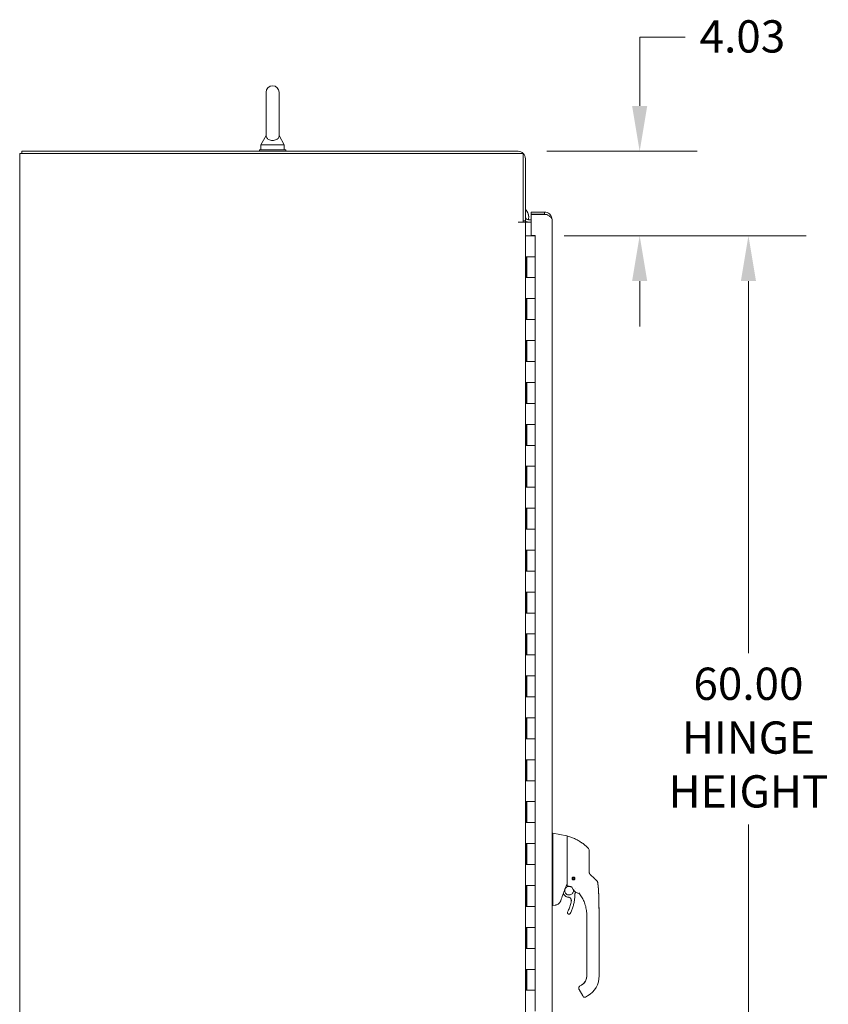
# Model space of a CAD drawing. Units: inches. Extents: x 18 to 362, y 7 to 225.
# Drawn here: x 20 to 58, y 131 to 178 of the extents above; entities that cross this region are included whole.
import ezdxf

# ---------------------------------------------------------------- set-up
doc = ezdxf.new("R2010")
doc.units = ezdxf.units.IN
doc.header["$LTSCALE"] = 22
doc.header["$MEASUREMENT"] = 0
doc.layers.add('Dimension (ANSI)', color=7, linetype='Continuous', lineweight=5)
doc.layers.add('Visible (ANSI)', color=7, linetype='Continuous', lineweight=5)
doc.styles.add('ROMANS', font='tahoma.ttf')
doc.dimstyles.new('Default (ANSI)', dxfattribs={"dimscale": 22, "dimtxt": 0.07, "dimasz": 0.098425, "dimexe": 0.125, "dimexo": 0.0625, "dimgap": 0.031496, "dimtad": 0, "dimtih": 1, "dimtoh": 1, "dimrnd": 1e-08, "dimzin": 0, "dimdsep": 46, "dimtxsty": 'ROMANS', "dimcen": 0.09, "dimdle": 0.393701, "dimclrd": 256, "dimclre": 256, "dimclrt": 256, "dimadec": 0, "dimazin": 0, "dimtfac": 1.428571, "dimtofl": 0, "dimtmove": 0, "dimatfit": 3, "dimfxl": 1, "dimtolj": 1, "dimtzin": 0, "dimlwd": -1, "dimlwe": -1, "dimarcsym": 0})

# ---------------------------------------------------------------- blocks, each defined once
blk = doc.blocks.new('*D17')
at = {"layer": 'Defpoints', "color": 0, "transparency": 16777216}
for p in [(43.646, 171.995), (44.467, 167.965), (49.448, 167.965)]:
    blk.add_point(p, dxfattribs=at)
at = {"layer": 'Dimension (ANSI)', "transparency": 16777216}
for p, q in [((49.448, 174.16), (49.448, 177.442)), ((49.448, 177.442), (51.613, 177.442)), ((45.021, 171.995), (52.198, 171.995)), ((45.842, 167.965), (52.198, 167.965)), ((49.448, 165.8), (49.448, 163.634))]:
    blk.add_line(p, q, dxfattribs=at)
for points in [[(49.087, 174.16), (49.809, 174.16), (49.448, 171.995)], [(49.087, 165.8), (49.809, 165.8), (49.448, 167.965)]]:
    blk.add_solid(points, dxfattribs=at)
at = {"layer": 'Dimension (ANSI)', "transparency": 16777216, "insert": (52.306, 178.244), "char_height": 1.54, "attachment_point": 1, "style": 'ROMANS'}
blk.add_mtext('\\A1;4.03', dxfattribs=at)
blk = doc.blocks.new('*D21')
at = {"layer": 'Defpoints', "color": 0, "transparency": 16777216}
for p in [(44.467, 167.965), (44.467, 107.965), (54.636, 107.965)]:
    blk.add_point(p, dxfattribs=at)
at = {"layer": 'Dimension (ANSI)', "transparency": 16777216}
for p, q in [((45.842, 167.965), (57.386, 167.965)), ((54.636, 165.8), (54.636, 148.053)), ((54.636, 110.13), (54.636, 139.877)), ((45.842, 107.965), (57.386, 107.965))]:
    blk.add_line(p, q, dxfattribs=at)
for points in [[(54.276, 165.8), (54.997, 165.8), (54.636, 167.965)], [(54.276, 110.13), (54.997, 110.13), (54.636, 107.965)]]:
    blk.add_solid(points, dxfattribs=at)
at = {"layer": 'Dimension (ANSI)', "transparency": 16777216, "insert": (54.636, 147.36), "char_height": 1.54, "attachment_point": 2, "style": 'ROMANS'}
blk.add_mtext('\\A1;60.00\\PHINGE\\PHEIGHT', dxfattribs=at)

msp = doc.modelspace()

# ---------------------------------------------------------------- linework, layer by layer
at = {"layer": 'Visible (ANSI)'}
for p, q in [((31.6274, 174.8071), (31.6274, 172.7471)), ((32.2474, 172.7471), (32.2474, 174.8071)), ((31.6274, 172.7471), (31.3774, 172.3071)), ((32.2474, 172.7471), (32.4974, 172.3071)), ((43.6459, 171.9946), (19.9789, 171.9946)), ((19.9789, 171.8906), (19.9789, 171.9946)), ((31.3124, 172.0571), (32.5624, 172.0571)), ((31.3124, 171.9946), (31.3124, 172.0571)), ((31.3774, 172.3071), (32.4974, 172.3071)), ((31.3774, 172.3071), (31.3774, 172.0571)), ((32.4974, 172.3071), (32.4974, 172.0571)), ((32.5624, 171.9946), (32.5624, 172.0571)), ((20.2289, 171.8906), (19.8749, 171.8906)), ((19.8749, 99.9736), (19.8749, 171.8906)), ((20.2289, 171.8906), (43.8959, 171.8906)), ((43.8959, 171.8906), (43.8959, 168.6198)), ((43.9999, 168.6716), (43.9999, 171.6406)), ((43.8959, 168.6716), (43.9999, 168.6716)), ((44.2669, 168.7236), (44.1405, 168.7236)), ((44.1547, 168.8541), (44.1547, 168.8544)), ((44.9129, 169.0903), (44.2669, 169.0903)), ((44.2669, 169.0903), (44.2669, 168.9863)), ((44.2669, 168.9863), (44.9129, 168.9863)), ((44.2669, 167.9809), (44.2669, 168.9752)), ((44.2669, 168.9752), (45.0223, 168.9752)), ((44.9129, 168.9863), (44.9129, 169.0903)), ((45.2669, 168.7363), (45.2669, 107.1943)), ((43.6457, 168.6196), (43.6457, 168.6198)), ((43.6457, 168.6198), (43.8959, 168.6198)), ((43.6459, 168.6196), (43.6457, 168.6196)), ((43.9999, 168.6196), (43.6459, 168.6196)), ((44.1405, 168.6196), (43.9999, 168.6196)), ((43.9999, 168.6196), (43.9999, 107.2446)), ((44.2669, 168.6196), (44.1405, 168.6196)), ((44.0624, 167.9651), (43.9999, 167.9651)), ((44.0624, 167.9651), (44.4669, 167.9651)), ((44.2669, 167.9809), (44.4669, 167.9809)), ((44.4669, 167.9809), (44.4669, 167.9651)), ((44.4669, 166.9651), (44.4669, 167.9651)), ((44.0183, 165.9651), (44.0183, 166.9651)), ((44.0183, 166.9651), (44.0624, 166.9651)), ((44.0589, 165.9651), (44.0589, 166.9651)), ((44.4669, 166.9651), (44.0624, 166.9651)), ((44.0624, 166.9651), (44.4669, 166.9651)), ((44.4669, 165.9651), (44.4669, 166.9651)), ((44.0624, 165.9651), (44.0183, 165.9651)), ((44.0624, 165.9651), (44.4669, 165.9651)), ((44.4669, 165.9651), (44.0624, 165.9651)), ((44.4669, 164.9651), (44.4669, 165.9651)), ((44.0183, 164.9651), (44.0624, 164.9651)), ((44.0183, 163.9651), (44.0183, 164.9651)), ((44.0589, 163.9651), (44.0589, 164.9651)), ((44.4669, 164.9651), (44.0624, 164.9651)), ((44.0624, 164.9651), (44.4669, 164.9651)), ((44.4669, 163.9651), (44.4669, 164.9651)), ((44.0624, 163.9651), (44.0183, 163.9651)), ((44.0624, 163.9651), (44.4669, 163.9651)), ((44.4669, 163.9651), (44.0624, 163.9651)), ((44.4669, 162.9651), (44.4669, 163.9651)), ((44.0183, 162.9651), (44.0624, 162.9651)), ((44.0183, 161.9651), (44.0183, 162.9651)), ((44.0589, 161.9651), (44.0589, 162.9651)), ((44.4669, 162.9651), (44.0624, 162.9651)), ((44.0624, 162.9651), (44.4669, 162.9651)), ((44.4669, 161.9651), (44.4669, 162.9651)), ((44.0624, 161.9651), (44.0183, 161.9651)), ((44.0624, 161.9651), (44.4669, 161.9651)), ((44.4669, 161.9651), (44.0624, 161.9651)), ((44.4669, 160.9651), (44.4669, 161.9651)), ((44.0183, 160.9651), (44.0624, 160.9651)), ((44.0183, 159.9651), (44.0183, 160.9651)), ((44.0589, 159.9651), (44.0589, 160.9651)), ((44.4669, 160.9651), (44.0624, 160.9651)), ((44.0624, 160.9651), (44.4669, 160.9651)), ((44.4669, 159.9651), (44.4669, 160.9651)), ((44.0624, 159.9651), (44.0183, 159.9651)), ((44.0624, 159.9651), (44.4669, 159.9651)), ((44.4669, 159.9651), (44.0624, 159.9651)), ((44.4669, 158.9651), (44.4669, 159.9651)), ((44.0183, 158.9651), (44.0624, 158.9651)), ((44.0183, 157.9651), (44.0183, 158.9651)), ((44.0589, 157.9651), (44.0589, 158.9651)), ((44.4669, 158.9651), (44.0624, 158.9651)), ((44.0624, 158.9651), (44.4669, 158.9651)), ((44.4669, 157.9651), (44.4669, 158.9651)), ((44.0624, 157.9651), (44.0183, 157.9651)), ((44.0624, 157.9651), (44.4669, 157.9651)), ((44.4669, 157.9651), (44.0624, 157.9651)), ((44.4669, 156.9651), (44.4669, 157.9651)), ((44.0183, 156.9651), (44.0624, 156.9651)), ((44.0183, 155.9651), (44.0183, 156.9651)), ((44.0589, 155.9651), (44.0589, 156.9651)), ((44.4669, 156.9651), (44.0624, 156.9651)), ((44.0624, 156.9651), (44.4669, 156.9651)), ((44.4669, 155.9651), (44.4669, 156.9651)), ((44.0624, 155.9651), (44.0183, 155.9651)), ((44.0624, 155.9651), (44.4669, 155.9651)), ((44.4669, 155.9651), (44.0624, 155.9651)), ((44.4669, 154.9651), (44.4669, 155.9651)), ((44.0183, 154.9651), (44.0624, 154.9651)), ((44.0183, 153.9651), (44.0183, 154.9651)), ((44.0589, 153.9651), (44.0589, 154.9651)), ((44.4669, 154.9651), (44.0624, 154.9651)), ((44.0624, 154.9651), (44.4669, 154.9651)), ((44.4669, 153.9651), (44.4669, 154.9651)), ((44.0624, 153.9651), (44.0183, 153.9651)), ((44.0624, 153.9651), (44.4669, 153.9651)), ((44.4669, 153.9651), (44.0624, 153.9651)), ((44.4669, 152.9651), (44.4669, 153.9651)), ((44.0183, 152.9651), (44.0624, 152.9651)), ((44.0183, 151.9651), (44.0183, 152.9651)), ((44.0589, 151.9651), (44.0589, 152.9651)), ((44.4669, 152.9651), (44.0624, 152.9651)), ((44.0624, 152.9651), (44.4669, 152.9651)), ((44.4669, 151.9651), (44.4669, 152.9651)), ((44.0624, 151.9651), (44.0183, 151.9651)), ((44.0624, 151.9651), (44.4669, 151.9651)), ((44.4669, 151.9651), (44.0624, 151.9651)), ((44.4669, 150.9651), (44.4669, 151.9651)), ((44.0183, 150.9651), (44.0624, 150.9651)), ((44.0183, 149.9651), (44.0183, 150.9651)), ((44.0589, 149.9651), (44.0589, 150.9651)), ((44.4669, 150.9651), (44.0624, 150.9651)), ((44.0624, 150.9651), (44.4669, 150.9651)), ((44.4669, 149.9651), (44.4669, 150.9651)), ((44.0624, 149.9651), (44.0183, 149.9651)), ((44.0624, 149.9651), (44.4669, 149.9651)), ((44.4669, 149.9651), (44.0624, 149.9651)), ((44.4669, 148.9651), (44.4669, 149.9651)), ((44.0183, 148.9651), (44.0624, 148.9651)), ((44.0183, 147.9651), (44.0183, 148.9651)), ((44.0589, 147.9651), (44.0589, 148.9651)), ((44.4669, 148.9651), (44.0624, 148.9651)), ((44.0624, 148.9651), (44.4669, 148.9651)), ((44.4669, 147.9651), (44.4669, 148.9651)), ((44.0624, 147.9651), (44.0183, 147.9651)), ((44.0624, 147.9651), (44.4669, 147.9651)), ((44.4669, 147.9651), (44.0624, 147.9651)), ((44.4669, 146.9651), (44.4669, 147.9651)), ((44.0183, 146.9651), (44.0624, 146.9651)), ((44.0183, 145.9651), (44.0183, 146.9651)), ((44.0589, 145.9651), (44.0589, 146.9651)), ((44.4669, 146.9651), (44.0624, 146.9651)), ((44.0624, 146.9651), (44.4669, 146.9651)), ((44.4669, 145.9651), (44.4669, 146.9651)), ((44.0624, 145.9651), (44.0183, 145.9651)), ((44.0624, 145.9651), (44.4669, 145.9651)), ((44.4669, 145.9651), (44.0624, 145.9651)), ((44.4669, 144.9651), (44.4669, 145.9651)), ((44.0183, 144.9651), (44.0624, 144.9651)), ((44.0183, 143.9651), (44.0183, 144.9651)), ((44.0589, 143.9651), (44.0589, 144.9651)), ((44.4669, 144.9651), (44.0624, 144.9651)), ((44.0624, 144.9651), (44.4669, 144.9651)), ((44.4669, 143.9651), (44.4669, 144.9651)), ((44.0624, 143.9651), (44.0183, 143.9651)), ((44.0624, 143.9651), (44.4669, 143.9651)), ((44.4669, 143.9651), (44.0624, 143.9651)), ((44.4669, 142.9651), (44.4669, 143.9651)), ((44.0183, 142.9651), (44.0624, 142.9651)), ((44.0183, 141.9651), (44.0183, 142.9651)), ((44.0589, 141.9651), (44.0589, 142.9651)), ((44.4669, 142.9651), (44.0624, 142.9651)), ((44.0624, 142.9651), (44.4669, 142.9651)), ((44.4669, 141.9651), (44.4669, 142.9651)), ((44.0624, 141.9651), (44.0183, 141.9651)), ((44.0624, 141.9651), (44.4669, 141.9651)), ((44.4669, 141.9651), (44.0624, 141.9651)), ((44.4669, 140.9651), (44.4669, 141.9651)), ((44.0183, 140.9651), (44.0624, 140.9651)), ((44.0183, 139.9651), (44.0183, 140.9651)), ((44.0589, 139.9651), (44.0589, 140.9651)), ((44.4669, 140.9651), (44.0624, 140.9651)), ((44.0624, 140.9651), (44.4669, 140.9651)), ((44.4669, 139.9651), (44.4669, 140.9651)), ((44.0624, 139.9651), (44.0183, 139.9651)), ((44.0624, 139.9651), (44.4669, 139.9651)), ((44.4669, 139.9651), (44.0624, 139.9651)), ((44.4669, 138.9651), (44.4669, 139.9651)), ((45.2669, 139.4572), (45.3113, 139.4572)), ((45.3116, 139.4572), (45.3113, 139.4572)), ((45.979, 139.3396), (45.3116, 139.4572)), ((45.9952, 138.9797), (45.9952, 139.3202)), ((44.0183, 138.9651), (44.0624, 138.9651)), ((44.0183, 137.9651), (44.0183, 138.9651)), ((44.0589, 137.9651), (44.0589, 138.9651)), ((44.4669, 138.9651), (44.0624, 138.9651)), ((44.0624, 138.9651), (44.4669, 138.9651)), ((44.4669, 137.9651), (44.4669, 138.9651)), ((45.3116, 138.7594), (45.3116, 137.6953)), ((45.9952, 138.9797), (45.9952, 138.6131)), ((45.9952, 138.6131), (45.9952, 137.7094)), ((47.0386, 138.0095), (47.0386, 138.6237)), ((44.0624, 137.9651), (44.0183, 137.9651)), ((44.0624, 137.9651), (44.4669, 137.9651)), ((44.4669, 137.9651), (44.0624, 137.9651)), ((44.4669, 136.9651), (44.4669, 137.9651)), ((45.9952, 137.7094), (45.9952, 136.9536)), ((46.008, 137.8422), (46.008, 137.8422)), ((47.0386, 137.6198), (47.0386, 138.0095)), ((45.3116, 137.4647), (45.3116, 136.0604)), ((46.2319, 137.3063), (46.2303, 137.3087)), ((46.2306, 137.3107), (46.233, 137.3123)), ((46.2307, 137.3108), (46.233, 137.3124)), ((46.2315, 137.2991), (46.2315, 137.3001)), ((46.233, 137.3123), (46.233, 137.3124)), ((46.24, 137.265), (46.2405, 137.2678)), ((46.24, 137.2649), (46.2405, 137.2677)), ((46.244, 137.2628), (46.2411, 137.2633)), ((46.2542, 137.3457), (46.2547, 137.3484)), ((46.2542, 137.3458), (46.2547, 137.3484)), ((46.2542, 137.3457), (46.2542, 137.3458)), ((46.2564, 137.3496), (46.2592, 137.3491)), ((46.2566, 137.3497), (46.2592, 137.3493)), ((46.2592, 137.3491), (46.2592, 137.3493)), ((46.279, 137.2392), (46.2773, 137.2415)), ((46.2833, 137.2405), (46.2809, 137.2388)), ((46.2978, 137.3577), (46.3001, 137.3593)), ((46.2978, 137.3578), (46.2999, 137.3593)), ((46.2978, 137.3577), (46.2978, 137.3578)), ((46.3022, 137.3589), (46.3038, 137.3566)), ((46.3023, 137.3589), (46.3038, 137.3568)), ((46.3038, 137.3566), (46.3038, 137.3568)), ((46.3247, 137.2485), (46.3219, 137.249)), ((46.3268, 137.2525), (46.3263, 137.2497)), ((46.3371, 137.3354), (46.3371, 137.3355)), ((46.3371, 137.3355), (46.3398, 137.3351)), ((46.3371, 137.3354), (46.3399, 137.3349)), ((46.3411, 137.3332), (46.3406, 137.3304)), ((46.3504, 137.2875), (46.3481, 137.2859)), ((46.3491, 137.2919), (46.3508, 137.2896)), ((46.3491, 137.2918), (46.3508, 137.2895)), ((46.3496, 137.2991), (46.3496, 137.3001)), ((44.0183, 136.9651), (44.0624, 136.9651)), ((44.0183, 135.9651), (44.0183, 136.9651)), ((44.0589, 135.9651), (44.0589, 136.9651)), ((44.4669, 136.9651), (44.0624, 136.9651)), ((44.0624, 136.9651), (44.4669, 136.9651)), ((44.4669, 135.9651), (44.4669, 136.9651)), ((46.3986, 136.8097), (46.3986, 136.8097)), ((47.4532, 137.0768), (47.4532, 137.0768)), ((45.7808, 136.5221), (45.7808, 136.5221)), ((45.7968, 136.5655), (45.8383, 136.5161)), ((47.4919, 136.5692), (47.4919, 136.5702)), ((44.0624, 135.9651), (44.0183, 135.9651)), ((44.0624, 135.9651), (44.4669, 135.9651)), ((44.4669, 135.9651), (44.0624, 135.9651)), ((44.4669, 134.9651), (44.4669, 135.9651)), ((45.2669, 136.0084), (45.3105, 136.0084)), ((45.3105, 136.0084), (45.3116, 136.0084)), ((45.4247, 136.0284), (45.3116, 136.0084)), ((45.4391, 136.0309), (45.4247, 136.0284)), ((46.0035, 135.6672), (46.0035, 135.6674)), ((46.9253, 135.4884), (46.9253, 135.5483)), ((46.9253, 135.4884), (46.9253, 134.8782)), ((47.5158, 134.6223), (47.5158, 135.5483)), ((44.0183, 134.9651), (44.0624, 134.9651)), ((44.0183, 133.9651), (44.0183, 134.9651)), ((44.0589, 133.9651), (44.0589, 134.9651)), ((44.4669, 134.9651), (44.0624, 134.9651)), ((44.0624, 134.9651), (44.4669, 134.9651)), ((44.4669, 133.9651), (44.4669, 134.9651)), ((46.9253, 134.7797), (46.9253, 134.8782)), ((46.9253, 134.7797), (46.9253, 134.6223)), ((46.9253, 134.6223), (46.9253, 134.1695)), ((47.5158, 134.6223), (47.5158, 132.6538)), ((44.0624, 133.9651), (44.0183, 133.9651)), ((44.0624, 133.9651), (44.4669, 133.9651)), ((44.4669, 133.9651), (44.0624, 133.9651)), ((44.4669, 132.9651), (44.4669, 133.9651)), ((46.9253, 134.1695), (46.9253, 134.0711)), ((46.9253, 134.0711), (46.9253, 133.4608)), ((46.9253, 133.4608), (46.9253, 133.3624)), ((44.0183, 132.9651), (44.0624, 132.9651)), ((44.0183, 131.9651), (44.0183, 132.9651)), ((44.0589, 131.9651), (44.0589, 132.9651)), ((44.4669, 132.9651), (44.0624, 132.9651)), ((44.0624, 132.9651), (44.4669, 132.9651)), ((44.4669, 131.9651), (44.4669, 132.9651)), ((46.9253, 133.3624), (46.9253, 132.7522)), ((46.9253, 132.7522), (46.9253, 132.6538)), ((46.5421, 132.0696), (46.5421, 132.0696)), ((46.5421, 132.0692), (46.5421, 132.0692)), ((46.5421, 132.0689), (46.5421, 132.0688)), ((46.5579, 132.0097), (46.7351, 131.7029)), ((46.6694, 132.2112), (46.6011, 132.1718)), ((46.6847, 132.2198), (46.6012, 132.1715)), ((46.6012, 132.1718), (46.6694, 132.2112)), ((46.6694, 132.2112), (46.6012, 132.1718)), ((46.6694, 132.2105), (46.6012, 132.1711)), ((46.6012, 132.1711), (46.6694, 132.2105)), ((46.6012, 132.1711), (46.6694, 132.2105)), ((46.6012, 132.1718), (46.6012, 132.1718)), ((46.6012, 132.1711), (46.6012, 132.1711)), ((46.6694, 132.2112), (46.6694, 132.2112)), ((46.6694, 132.2105), (46.6694, 132.2105)), ((44.0624, 131.9651), (44.0183, 131.9651)), ((44.0624, 131.9651), (44.4669, 131.9651)), ((44.4669, 131.9651), (44.0624, 131.9651)), ((44.4669, 130.9651), (44.4669, 131.9651)), ((46.9646, 131.6991), (46.8623, 131.64))]:
    msp.add_line(p, q, dxfattribs=at)
for centre, radius in [((46.2905, 137.299), 0.061), ((46.2905, 137.2991), 0.0394)]:
    msp.add_circle(centre, radius, dxfattribs=at)
for centre, radius, start, end in [((31.9374, 174.8071), 0.31, 0, 180), ((43.6459, 171.6406), 0.354, 0, 90), ((44.1405, 168.8643), 0.2446, 231.94596, 270), ((44.1405, 168.8643), 0.1406, 180, 270), ((45.9756, 139.3202), 0.0197, 0.00006, 80.00001), ((46.0071, 139.3145), 0.0118, 73.0732, 179.99998), ((45.1826, 138.7593), 0.129, 0.01037, 3.51015), ((46.8417, 138.6242), 0.1969, 359.99997, 45.47278), ((46.2905, 137.299), 0.0689, 180.08663, 359.90795), ((46.2905, 137.3002), 0.061, 180.56491, 214.30281), ((46.2905, 137.2999), 0.061, 180.42603, 214.23371), ((46.2905, 137.2996), 0.061, 180.28009, 214.16101), ((46.2905, 137.3001), 0.0591, 173.80264, 180), ((46.2905, 137.2991), 0.0591, 172.94156, 212.0584), ((46.2905, 137.2991), 0.0591, 167.05844, 172.94158), ((46.2905, 137.3001), 0.0591, 127.71512, 168.11835), ((46.2905, 137.2991), 0.0591, 127.94161, 167.05844), ((46.2905, 137.2991), 0.0591, 212.0584, 217.94155), ((46.2905, 137.2996), 0.061, 216.62935, 258.66301), ((46.2905, 137.2999), 0.061, 217.04955, 258.41999), ((46.2905, 137.3002), 0.061, 217.45252, 258.18771), ((46.2905, 137.2991), 0.0591, 217.94154, 257.05841), ((46.2905, 137.2991), 0.0591, 122.05845, 127.9416), ((46.2905, 137.3001), 0.0591, 81.88167, 123.33016), ((46.2905, 137.2991), 0.0591, 82.94159, 122.05845), ((46.2905, 137.2991), 0.0591, 257.05841, 262.94157), ((46.2905, 137.2996), 0.061, 261.51142, 303.37064), ((46.2905, 137.2999), 0.061, 261.85994, 302.95044), ((46.2905, 137.3002), 0.061, 262.19372, 302.54747), ((46.2905, 137.2991), 0.0591, 262.94159, 302.05845), ((46.2905, 137.2991), 0.0591, 77.05841, 82.94157), ((46.2905, 137.3001), 0.0591, 36.66983, 77.8028), ((46.2905, 137.2991), 0.0591, 37.94154, 77.05841), ((46.2905, 137.2991), 0.0591, 302.05845, 307.9416), ((46.2905, 137.2996), 0.061, 306.05414, 348.4886), ((46.2905, 137.2999), 0.061, 306.12722, 348.14008), ((46.2905, 137.3002), 0.061, 306.19686, 347.80631), ((46.2905, 137.2991), 0.0591, 307.94161, 347.05844), ((46.2905, 137.2991), 0.0591, 32.0584, 37.94155), ((46.2905, 137.2991), 0.0591, 352.94156, 32.0584), ((46.2905, 137.3001), 0.0591, 359.99999, 31.79925), ((46.2905, 137.2991), 0.0591, 347.05844, 352.94158), ((46.2905, 137.3002), 0.061, 350.16063, 359.43508), ((46.2905, 137.2999), 0.061, 350.38702, 359.57396), ((46.2905, 137.2996), 0.061, 350.62589, 359.7199), ((46.1972, 136.8732), 0.0201, 23.66834, 56.81565), ((46.7204, 137.1025), 0.5512, 203.66848, 254.63979), ((60.5565, 131.0661), 15.748, 159.74434, 160.82859), ((46.5691, 136.5517), 0.0201, 44.47562, 74.6398), ((46.823, 131.7082), 0.0787, 210.00002, 300.00002)]:
    msp.add_arc(centre, radius, start, end, dxfattribs=at)
for centre, major_axis, ratio, start_param, end_param in [((43.6547, 168.8544), (0.5, 0), 0.9999992, 0, 0.8087011), ((43.6547, 168.8541), (0.4827, -0.1304), 0.9999993, 0, 1.072561), ((43.6547, 168.8541), (0.4416, -0.2344), 0.9999995, 0, 0.0083172), ((47.304, 137.6602), (-0.2377, -0.1397), 0.8326746, 0.1984379, 0.2341508), ((47.2574, 137.0569), (-0.0314, 0.1943), 0.9999984, 4.712389, 5.3634248), ((47.2574, 137.0562), (0.1958, 0.0203), 0.9999934, 0, 0.5297275), ((47.6554, 136.3567), (-1.4398, 0.5246), 0.0011887, 0.0004265, 0.0011341), ((46.2089, 136.8681), (0.0081, 0.0184), 0.9571386, 6.2831848, 6.2867931), ((46.5265, 136.6054), (0.0155, 0.0128), 0.7633201, 6.2825394, 6.2831869), ((46.7204, 137.1028), (0.5314, -0.1463), 0.9999993, 4.712389, 4.7123951), ((46.1318, 137.1656), (0.4425, -0.5946), 0.000761, 6.2822115, 6.2842075), ((44.8581, 136.0084), (0.4534, 0.0534), 0.1629425, 6.1951839, 6.264012), ((46.4135, 132.6545), (0.5118, 0), 0.9999992, 5.2359878, 6.2831853), ((46.4135, 132.6538), (1.1024, 0), 0.9999992, 5.2359878, 6.2831853), ((46.6261, 132.0491), (-0.0682, -0.0394), 0.0011029, 6.2825485, 6.2831853)]:
    msp.add_ellipse(centre, major_axis=major_axis, ratio=ratio, start_param=start_param, end_param=end_param, dxfattribs=at)
for points, knots in [([(32.2474, 172.7471), (32.2474, 172.7471), (32.2474, 172.7455), (32.2472, 172.7359), (32.2466, 172.7232), (32.2396, 172.6842), (32.2278, 172.647), (32.1751, 172.5878), (32.1485, 172.5681), (32.0913, 172.5392), (32.0603, 172.5284), (31.9955, 172.5151), (31.9631, 172.5121), (31.899, 172.5131), (31.8684, 172.5168), (31.8092, 172.5303), (31.7817, 172.5402), (31.7292, 172.5665), (31.7059, 172.5835), (31.6642, 172.6254), (31.6489, 172.6511), (31.6287, 172.706), (31.6276, 172.733), (31.6274, 172.7456), (31.6274, 172.7471), (31.6274, 172.7471)], [0.9142381, 0.9142381, 0.9142381, 0.9142381, 0.9520549, 0.9520549, 1.0311037, 1.0311037, 1.1787345, 1.1787345, 1.276263, 1.276263, 1.362415, 1.362415, 1.4398265, 1.4398265, 1.5142017, 1.5142017, 1.5926848, 1.5926848, 1.6852455, 1.6852455, 1.8026878, 1.8026878, 1.9462224, 1.9462224, 1.9858069, 1.9858069, 1.9858069, 1.9858069]), ([(45.0223, 168.9752), (45.092, 168.9318), (45.1612, 168.8884), (45.2069, 168.8451), (45.2452, 168.8088), (45.2669, 168.7725), (45.2669, 168.7363)], [-1, -1, -1, -1, -0.4553589, -0.4553589, -0.4553589, 0, 0, 0, 0]), ([(45.1437, 169.0047), (45.1504, 168.9989), (45.1569, 168.9929), (45.1632, 168.9866), (45.2288, 168.921), (45.2669, 168.8289), (45.2669, 168.7363)], [-0.54798109, -0.54798109, -0.54798109, -0.54798109, -0.5, -0.5, -0.5, 0, 0, 0, 0]), ([(45.3113, 139.4572), (45.3085, 139.4572), (45.3064, 139.4527), (45.3027, 139.4322), (45.3014, 139.4144), (45.2991, 139.3566), (45.2985, 139.3115), (45.2985, 139.2014), (45.2991, 139.1374), (45.3014, 139.0159), (45.3027, 138.9619), (45.3064, 138.8605), (45.3085, 138.8138), (45.3113, 138.7672)], [-2.7434722, -2.7434722, -2.7434722, -2.7434722, -2.3881903, -2.3881903, -1.9605506, -1.9605506, -1.3719512, -1.3719512, -0.783309, -0.783309, -0.3554091, -0.3554091, 0, 0, 0, 0]), ([(46.9797, 138.7645), (46.9399, 138.8038), (46.8973, 138.8423), (46.8523, 138.8798), (46.8072, 138.9172), (46.7597, 138.9537), (46.7095, 138.9888), (46.6593, 139.024), (46.6065, 139.058), (46.5513, 139.0904), (46.496, 139.1228), (46.4383, 139.1535), (46.3807, 139.1814), (46.3231, 139.2092), (46.2656, 139.2344), (46.2044, 139.2584), (46.1432, 139.2824), (46.0781, 139.3052), (46.0105, 139.3258)], [0, 0, 0, 0, 0.1666667, 0.1666667, 0.1666667, 0.3333333, 0.3333333, 0.3333333, 0.5, 0.5, 0.5, 0.6666667, 0.6666667, 0.6666667, 0.8333333, 0.8333333, 0.8333333, 1, 1, 1, 1]), ([(45.3116, 137.694), (45.3111, 137.6553), (45.3109, 137.6166), (45.3109, 137.5401), (45.3111, 137.5025), (45.3116, 137.466)], [-0.58964336, -0.58964336, -0.58964336, -0.58964336, -0.29484392, -0.29484392, 0, 0, 0, 0]), ([(45.9945, 137.6218), (45.9939, 137.6238), (45.993, 137.6255), (45.9916, 137.627), (45.9903, 137.6286), (45.9884, 137.63), (45.9863, 137.6313), (45.9841, 137.6327), (45.9817, 137.634), (45.979, 137.6353)], [0, 0, 0, 0, 0.3333333, 0.3333333, 0.3333333, 0.6666667, 0.6666667, 0.6666667, 1, 1, 1, 1]), ([(45.9945, 137.6218), (45.9948, 137.6208), (45.995, 137.6188), (45.9952, 137.6142), (45.9952, 137.6116), (45.9952, 137.6093)], [-0.039762874, -0.039762874, -0.039762874, -0.039762874, -0.019191232, -0.019191232, 0, 0, 0, 0]), ([(46.2905, 137.2299), (46.2853, 137.2299), (46.2801, 137.2305), (46.2699, 137.2329), (46.265, 137.2346), (46.2529, 137.2406), (46.2463, 137.2454), (46.2345, 137.2577), (46.2298, 137.2652), (46.2239, 137.2799), (46.2223, 137.287), (46.2213, 137.3006), (46.2218, 137.3073), (46.2249, 137.3211), (46.2278, 137.3282), (46.2365, 137.3425), (46.2427, 137.3493), (46.2561, 137.3589), (46.2625, 137.3621), (46.2762, 137.3665), (46.2834, 137.3677), (46.2905, 137.3677)], [-0.57392807, -0.57392807, -0.57392807, -0.57392807, -0.53381403, -0.53381403, -0.49391427, -0.49391427, -0.43075969, -0.43075969, -0.35976568, -0.35976568, -0.30059841, -0.30059841, -0.24545309, -0.24545309, -0.18315135, -0.18315135, -0.11040726, -0.11040726, -0.05467869, -0.05467869, -0.000001, -0.000001, -0.000001, -0.000001]), ([(46.2905, 137.3677), (46.2958, 137.3677), (46.3011, 137.367), (46.3115, 137.3646), (46.3166, 137.3628), (46.3293, 137.3564), (46.3362, 137.351), (46.3478, 137.3381), (46.3522, 137.3306), (46.3579, 137.3153), (46.3593, 137.3076), (46.3595, 137.2922), (46.3584, 137.2846), (46.3536, 137.27), (46.3499, 137.263), (46.34, 137.2501), (46.3336, 137.2443), (46.3209, 137.2367), (46.3151, 137.2341), (46.303, 137.2308), (46.2968, 137.2299), (46.2905, 137.2299)], [-0.56928744, -0.56928744, -0.56928744, -0.56928744, -0.52888577, -0.52888577, -0.48768411, -0.48768411, -0.42024216, -0.42024216, -0.35307171, -0.35307171, -0.29129274, -0.29129274, -0.2304014, -0.2304014, -0.16717789, -0.16717789, -0.09852884, -0.09852884, -0.04859211, -0.04859211, -0.000001, -0.000001, -0.000001, -0.000001]), ([(47.0386, 137.6212), (47.0386, 137.6126), (47.0391, 137.6045), (47.0401, 137.597), (47.041, 137.5894), (47.0423, 137.5823), (47.0439, 137.5758), (47.0454, 137.5692), (47.0472, 137.5631), (47.0491, 137.5575), (47.0511, 137.5519), (47.0531, 137.5467), (47.0552, 137.5419), (47.0574, 137.537), (47.0595, 137.5326), (47.0617, 137.5285), (47.0639, 137.5244), (47.0661, 137.5206), (47.0683, 137.5171), (47.0705, 137.5136), (47.0727, 137.5103), (47.0748, 137.5073), (47.077, 137.5042), (47.0792, 137.5014), (47.0813, 137.4987), (47.0834, 137.496), (47.0855, 137.4935), (47.0876, 137.4911), (47.0897, 137.4887), (47.0918, 137.4864), (47.0939, 137.4842)], [0.00000004, 0.00000004, 0.00000004, 0.00000004, 0.1, 0.1, 0.1, 0.2, 0.2, 0.2, 0.3, 0.3, 0.3, 0.4, 0.4, 0.4, 0.5, 0.5, 0.5, 0.6, 0.6, 0.6, 0.7, 0.7, 0.7, 0.8, 0.8, 0.8, 0.9, 0.9, 0.9, 1, 1, 1, 1]), ([(47.0386, 137.6202), (47.0386, 137.6004), (47.0413, 137.5867), (47.0433, 137.5775), (47.0436, 137.5763), (47.0438, 137.5752)], [0, 0, 0, 0, 0.35477791, 0.35477791, 0.42183615, 0.42183615, 0.42183615, 0.42183615]), ([(47.2412, 137.3441), (47.2469, 137.3386), (47.2532, 137.3327), (47.2601, 137.3261), (47.267, 137.3196), (47.2745, 137.3124), (47.282, 137.3053), (47.2894, 137.2982), (47.2967, 137.2912), (47.3035, 137.2848), (47.3103, 137.2783), (47.3166, 137.2724), (47.3223, 137.2669), (47.3281, 137.2614), (47.3333, 137.2564), (47.3382, 137.2519), (47.343, 137.2473), (47.3473, 137.2431), (47.3513, 137.2393), (47.3553, 137.2355), (47.359, 137.2321), (47.3622, 137.229), (47.3655, 137.2259), (47.3684, 137.2231), (47.371, 137.2206), (47.3736, 137.2181), (47.3759, 137.2159), (47.3779, 137.214), (47.38, 137.2121), (47.3817, 137.2104), (47.3832, 137.209), (47.3848, 137.2075), (47.3861, 137.2063), (47.3872, 137.2052), (47.3883, 137.2042), (47.3892, 137.2033), (47.3899, 137.2026), (47.3907, 137.2018), (47.3913, 137.2013), (47.3917, 137.2009), (47.3922, 137.2004), (47.3925, 137.2001), (47.3927, 137.1999), (47.3929, 137.1997), (47.393, 137.1996), (47.393, 137.1996)], [0.00000004, 0.00000004, 0.00000004, 0.00000004, 0.06666667, 0.06666667, 0.06666667, 0.13333333, 0.13333333, 0.13333333, 0.2, 0.2, 0.2, 0.26666667, 0.26666667, 0.26666667, 0.33333333, 0.33333333, 0.33333333, 0.4, 0.4, 0.4, 0.46666667, 0.46666667, 0.46666667, 0.53333333, 0.53333333, 0.53333333, 0.6, 0.6, 0.6, 0.66666667, 0.66666667, 0.66666667, 0.73333333, 0.73333333, 0.73333333, 0.8, 0.8, 0.8, 0.86666667, 0.86666667, 0.86666667, 0.93333333, 0.93333333, 0.93333333, 1, 1, 1, 1]), ([(45.8728, 136.7187), (45.8728, 136.7407), (45.8763, 136.7628), (45.8902, 136.8046), (45.9005, 136.8244), (45.9268, 136.8598), (45.9429, 136.8754), (45.979, 136.9007), (45.9991, 136.9104), (46.0413, 136.923), (46.0635, 136.9259), (46.0944, 136.925), (46.1033, 136.9242), (46.112, 136.9228)], [5.9346961, 5.9346961, 5.9346961, 5.9346961, 6.2546961, 6.2546961, 6.5746962, 6.5746962, 6.8946962, 6.8946962, 7.2146962, 7.2146962, 7.5346961, 7.5346961, 7.6638354, 7.6638354, 7.6638354, 7.6638354]), ([(46.2861, 136.7187), (46.2861, 136.6967), (46.2826, 136.6748), (46.2687, 136.633), (46.2584, 136.6132), (46.2321, 136.5778), (46.2161, 136.5623), (46.1799, 136.537), (46.1598, 136.5272), (46.1176, 136.5146), (46.0955, 136.5117), (46.0514, 136.513), (46.0295, 136.5172), (45.988, 136.5323), (45.9685, 136.5431), (45.9339, 136.5705), (45.9189, 136.587), (45.8946, 136.6238), (45.8855, 136.6442), (45.8752, 136.6828), (45.8728, 136.7007), (45.8728, 136.7187)], [2.7943163, 2.7943163, 2.7943163, 2.7943163, 3.1131035, 3.1131035, 3.4331035, 3.4331035, 3.7531035, 3.7531035, 4.0731035, 4.0731035, 4.3931035, 4.3931035, 4.7131034, 4.7131034, 5.0331034, 5.0331034, 5.3531034, 5.3531034, 5.6731034, 5.6731034, 5.9334832, 5.9334832, 5.9334832, 5.9334832]), ([(46.0059, 136.9418), (46.0045, 136.942), (46.0032, 136.9423), (46.0006, 136.9435), (45.9994, 136.9445), (45.9973, 136.9467), (45.9965, 136.948), (45.9955, 136.9507), (45.9952, 136.9521), (45.9952, 136.9536)], [0, 0, 0, 0, 0.010213571, 0.010213571, 0.021888929, 0.021888929, 0.03336269, 0.03336269, 0.044191297, 0.044191297, 0.044191297, 0.044191297]), ([(46.0059, 136.9418), (46.0069, 136.9417), (46.0079, 136.9416), (46.0099, 136.9414), (46.0109, 136.9413), (46.0119, 136.9412)], [-0.015527289, -0.015527289, -0.015527289, -0.015527289, -0.007755912, -0.007755912, -0.000000084, -0.000000084, -0.000000084, -0.000000084]), ([(46.2169, 136.8865), (46.2007, 136.8936), (46.1842, 136.9001), (46.1675, 136.9059), (46.1508, 136.9118), (46.1338, 136.917), (46.1167, 136.9216), (46.0996, 136.9261), (46.0823, 136.9301), (46.0648, 136.9333), (46.0473, 136.9366), (46.0297, 136.9392), (46.0119, 136.9412)], [0.00000001, 0.00000001, 0.00000001, 0.00000001, 0.25, 0.25, 0.25, 0.5, 0.5, 0.5, 0.75, 0.75, 0.75, 1, 1, 1, 1]), ([(46.1656, 136.9066), (46.1806, 136.8997), (46.1947, 136.891), (46.2123, 136.8772), (46.2167, 136.8734), (46.2209, 136.8694)], [7.9353654, 7.9353654, 7.9353654, 7.9353654, 8.17469604, 8.17469604, 8.25940983, 8.25940983, 8.25940983, 8.25940983]), ([(46.2791, 136.7723), (46.2791, 136.7722), (46.2791, 136.7722), (46.2838, 136.7547), (46.2861, 136.7367), (46.2861, 136.7187)], [8.81399674, 8.81399674, 8.81399674, 8.81399674, 8.81469604, 8.81469604, 9.07628873, 9.07628873, 9.07628873, 9.07628873]), ([(47.434, 137.1436), (47.434, 137.1436), (47.4341, 137.1435), (47.4346, 137.1425), (47.4362, 137.1394), (47.4399, 137.1305), (47.4412, 137.1274), (47.4445, 137.1182), (47.4467, 137.1113), (47.4506, 137.0955), (47.4523, 137.0863), (47.4533, 137.0768)], [0.30539867, 0.30539867, 0.30539867, 0.30539867, 0.32826155, 0.32826155, 0.44781005, 0.44781005, 0.49541217, 0.49541217, 0.56786727, 0.56786727, 0.64600989, 0.64600989, 0.64600989, 0.64600989]), ([(47.4919, 136.5705), (47.4909, 136.6272), (47.4881, 136.6849), (47.4842, 136.7424), (47.4802, 136.8003), (47.4751, 136.8579), (47.4697, 136.9139), (47.4643, 136.9699), (47.4586, 137.0243), (47.4532, 137.0765)], [0.00202866, 0.00202866, 0.00202866, 0.00202866, 0.33333333, 0.33333333, 0.33333333, 0.66666667, 0.66666667, 0.66666667, 1, 1, 1, 1]), ([(47.4533, 137.0768), (47.4617, 136.9952), (47.4703, 136.9137), (47.4825, 136.7706), (47.4869, 136.7092), (47.4901, 136.6363), (47.4905, 136.6247), (47.491, 136.6093), (47.4911, 136.6053), (47.4913, 136.5975), (47.4914, 136.5936), (47.4915, 136.5888), (47.4916, 136.5874), (47.4917, 136.5836), (47.4917, 136.5818), (47.4918, 136.5753), (47.4918, 136.5753), (47.4918, 136.5743), (47.4918, 136.5741), (47.4918, 136.5741)], [0.0000066, 0.0000066, 0.0000066, 0.0000066, 0.6250104, 0.6250104, 1.0938658, 1.0938658, 1.181845, 1.181845, 1.2131635, 1.2131635, 1.244798, 1.244798, 1.2605313, 1.2605313, 1.2923474, 1.2923474, 1.4199121, 1.4199121, 1.5350653, 1.5350653, 1.5350653, 1.5350653]), ([(45.6819, 136.2377), (45.6707, 136.2055), (45.654, 136.1748), (45.6126, 136.1215), (45.5876, 136.0981), (45.532, 136.0609), (45.5008, 136.0465), (45.4589, 136.0349), (45.449, 136.0327), (45.4391, 136.0309)], [0.0000069, 0.0000069, 0.0000069, 0.0000069, 0.25938854, 0.25938854, 0.51413678, 0.51413678, 0.76905127, 0.76905127, 0.84596412, 0.84596412, 0.84596412, 0.84596412]), ([(45.7833, 136.5288), (45.7833, 136.5284), (45.7834, 136.528), (45.7836, 136.5262), (45.7837, 136.5248), (45.7834, 136.5216), (45.783, 136.5199), (45.7824, 136.5182)], [0.020894733, 0.020894733, 0.020894733, 0.020894733, 0.023788424, 0.023788424, 0.034584926, 0.034584926, 0.048126397, 0.048126397, 0.048126397, 0.048126397]), ([(46.0473, 136.4054), (46.0312, 136.407), (46.0153, 136.4099), (45.984, 136.4181), (45.9687, 136.4234), (45.939, 136.4363), (45.9247, 136.4439), (45.8974, 136.4612), (45.8844, 136.4709), (45.86, 136.4921), (45.8487, 136.5037), (45.8383, 136.5161)], [4.46606988, 4.46606988, 4.46606988, 4.46606988, 4.62005346, 4.62005346, 4.77403703, 4.77403703, 4.92802061, 4.92802061, 5.08200418, 5.08200418, 5.23598776, 5.23598776, 5.23598776, 5.23598776]), ([(46.0473, 136.4054), (46.0627, 136.4038), (46.0778, 136.4), (46.1062, 136.3881), (46.1196, 136.38), (46.1434, 136.3604), (46.1538, 136.3488), (46.1709, 136.3232), (46.1775, 136.3091), (46.1865, 136.2795), (46.1887, 136.2641), (46.1887, 136.2487)], [1.3244772, 1.3244772, 1.3244772, 1.3244772, 1.6182025, 1.6182025, 1.9119277, 1.9119277, 2.2056529, 2.2056529, 2.4993782, 2.4993782, 2.7931034, 2.7931034, 2.7931034, 2.7931034]), ([(46.3529, 136.5168), (46.3529, 136.4557), (46.35, 136.3945), (46.3383, 136.2728), (46.3295, 136.2123), (46.3062, 136.0922), (46.2917, 136.0328), (46.257, 135.9155), (46.2368, 135.8577), (46.1911, 135.7443), (46.1655, 135.6887), (46.1373, 135.6345)], [2.79314814, 2.79314814, 2.79314814, 2.79314814, 2.88900452, 2.88900452, 2.9848609, 2.9848609, 3.08071728, 3.08071728, 3.17657366, 3.17657366, 3.27243005, 3.27243005, 3.27243005, 3.27243005]), ([(46.1887, 136.2487), (46.1887, 136.247), (46.1887, 136.2454), (46.1886, 136.242), (46.1885, 136.2402), (46.1883, 136.2367), (46.1881, 136.235), (46.1878, 136.2315), (46.1876, 136.2297), (46.1871, 136.2263), (46.1869, 136.2245), (46.1866, 136.2228)], [2.79469534, 2.79469534, 2.79469534, 2.79469534, 2.8264876, 2.8264876, 2.85987178, 2.85987178, 2.89325596, 2.89325596, 2.92664013, 2.92664013, 2.96002431, 2.96002431, 2.96002431, 2.96002431]), ([(46.3689, 136.5945), (46.3668, 136.5896), (46.3649, 136.5846), (46.3615, 136.5745), (46.36, 136.5694), (46.3574, 136.5591), (46.3564, 136.5538), (46.3546, 136.5433), (46.354, 136.5381), (46.3531, 136.5275), (46.3529, 136.5221), (46.3529, 136.5168)], [6.22620958, 6.22620958, 6.22620958, 6.22620958, 6.30729363, 6.30729363, 6.38837768, 6.38837768, 6.46946173, 6.46946173, 6.55054578, 6.55054578, 6.63162983, 6.63162983, 6.63162983, 6.63162983]), ([(46.3893, 136.6619), (46.3891, 136.6612), (46.389, 136.6605), (46.3875, 136.6524), (46.3858, 136.645), (46.3818, 136.6302), (46.3796, 136.6229), (46.3746, 136.6086), (46.3719, 136.6014), (46.3689, 136.5945)], [2.97444193, 2.97444193, 2.97444193, 2.97444193, 2.98096633, 2.98096633, 3.05350035, 3.05350035, 3.12603437, 3.12603437, 3.19856838, 3.19856838, 3.19856838, 3.19856838]), ([(46.7748, 136.2442), (46.7615, 136.2735), (46.7469, 136.3035), (46.7308, 136.334), (46.7147, 136.3646), (46.6971, 136.3957), (46.6778, 136.4273), (46.6585, 136.4588), (46.6376, 136.4906), (46.6151, 136.5225), (46.5925, 136.5544), (46.5682, 136.5862), (46.542, 136.6181)], [0, 0, 0, 0, 0.25, 0.25, 0.25, 0.5, 0.5, 0.5, 0.75, 0.75, 0.75, 0.99999998, 0.99999998, 0.99999998, 0.99999998]), ([(46.9253, 135.5483), (46.9253, 135.5821), (46.9243, 135.618), (46.9218, 135.6565), (46.9193, 135.695), (46.9153, 135.7361), (46.9096, 135.7778), (46.9038, 135.8194), (46.8964, 135.8616), (46.8874, 135.9035), (46.8784, 135.9453), (46.8677, 135.9869), (46.8557, 136.0273), (46.8437, 136.0678), (46.8304, 136.107), (46.8167, 136.1434), (46.803, 136.1797), (46.7889, 136.213), (46.7748, 136.2442)], [0, 0, 0, 0, 0.1666667, 0.1666667, 0.1666667, 0.3333333, 0.3333333, 0.3333333, 0.5, 0.5, 0.5, 0.6666667, 0.6666667, 0.6666667, 0.8333333, 0.8333333, 0.8333333, 1, 1, 1, 1]), ([(47.4919, 136.5692), (47.4919, 136.5688), (47.4919, 136.5693), (47.492, 136.5646), (47.492, 136.5641), (47.492, 136.5628), (47.4921, 136.562), (47.4921, 136.5601), (47.4921, 136.559), (47.4922, 136.5553), (47.4922, 136.5523), (47.4924, 136.5434), (47.4925, 136.5373), (47.4927, 136.5209), (47.4929, 136.5105), (47.4936, 136.4689), (47.4941, 136.4378), (47.4962, 136.3132), (47.4981, 136.2197), (47.5047, 135.9866), (47.5105, 135.8468), (47.5141, 135.6907), (47.5145, 135.6746), (47.515, 135.6438), (47.5153, 135.6287), (47.5156, 135.6015), (47.5157, 135.5891), (47.5157, 135.5754), (47.5158, 135.5718), (47.5158, 135.566), (47.5158, 135.5636), (47.5158, 135.5612), (47.5158, 135.5609), (47.5158, 135.5605), (47.5158, 135.5604), (47.5158, 135.5602), (47.5158, 135.5602), (47.5158, 135.5601), (47.5158, 135.5601), (47.5158, 135.56), (47.5158, 135.56), (47.5158, 135.56), (47.5158, 135.56), (47.5158, 135.56)], [0, 0, 0, 0, 0.1159605, 0.1159605, 0.1286218, 0.1286218, 0.1402614, 0.1402614, 0.1519419, 0.1519419, 0.1755883, 0.1755883, 0.2222149, 0.2222149, 0.3014398, 0.3014398, 0.5389788, 0.5389788, 1.2516916, 1.2516916, 2.3205897, 2.3205897, 2.4431259, 2.4431259, 2.5614461, 2.5614461, 2.6841105, 2.6841105, 2.734276, 2.734276, 2.7807508, 2.7807508, 2.7875202, 2.7875202, 2.7904136, 2.7904136, 2.7918603, 2.7918603, 2.7925836, 2.7925836, 2.7929453, 2.7929453, 2.7929724, 2.7929724, 2.7929724, 2.7929724]), ([(47.492, 136.566), (47.492, 136.566), (47.492, 136.566), (47.492, 136.5658), (47.492, 136.5657), (47.492, 136.5638), (47.492, 136.5631), (47.4921, 136.561), (47.4921, 136.5602), (47.4921, 136.5584), (47.4921, 136.5574), (47.4922, 136.5551), (47.4922, 136.5534), (47.4922, 136.55), (47.4923, 136.5482), (47.4924, 136.5434), (47.4924, 136.5403), (47.4926, 136.5305), (47.4927, 136.5237), (47.4931, 136.4967), (47.4934, 136.4764), (47.4948, 136.3953), (47.4958, 136.3345), (47.499, 136.1827), (47.5016, 136.0916), (47.5068, 135.9332), (47.5093, 135.8625), (47.5115, 135.7903), (47.5118, 135.7803), (47.5122, 135.7664), (47.5123, 135.7616), (47.5125, 135.7562), (47.5125, 135.7548), (47.5126, 135.7533), (47.5126, 135.7529), (47.5126, 135.7527), (47.5126, 135.7527), (47.5126, 135.7527)], [2.3855729, 2.3855729, 2.3855729, 2.3855729, 2.4134225, 2.4134225, 2.5210955, 2.5210955, 2.5615634, 2.5615634, 2.5782618, 2.5782618, 2.5896296, 2.5896296, 2.6042754, 2.6042754, 2.6189313, 2.6189313, 2.6426778, 2.6426778, 2.6942641, 2.6942641, 2.8488358, 2.8488358, 3.3123956, 3.3123956, 4.0079879, 4.0079879, 4.5316835, 4.5316835, 4.6195555, 4.6195555, 4.67259, 4.67259, 4.6990879, 4.6990879, 4.715138, 4.715138, 4.7207262, 4.7207262, 4.7207262, 4.7207262]), ([(45.3105, 136.0551), (45.3085, 136.05), (45.3066, 136.044), (45.3039, 136.0314), (45.3033, 136.0257), (45.3033, 136.0165), (45.304, 136.0131), (45.3067, 136.0089), (45.3086, 136.0084), (45.3105, 136.0084)], [-0.15703899, -0.15703899, -0.15703899, -0.15703899, -0.11893048, -0.11893048, -0.07913277, -0.07913277, -0.03979307, -0.03979307, 0, 0, 0, 0]), ([(46.1866, 136.2228), (46.1804, 136.1864), (46.1732, 136.1502), (46.1564, 136.0784), (46.1469, 136.0427), (46.1256, 135.972), (46.1139, 135.937), (46.0883, 135.8678), (46.0744, 135.8336), (46.0445, 135.7661), (46.0285, 135.7328), (46.0115, 135.7001)], [2.96002431, 2.96002431, 2.96002431, 2.96002431, 3.02250546, 3.02250546, 3.0849866, 3.0849866, 3.14746775, 3.14746775, 3.2099489, 3.2099489, 3.27243005, 3.27243005, 3.27243005, 3.27243005]), ([(46.0035, 135.6674), (46.0035, 135.6697), (46.0037, 135.6719), (46.0041, 135.6765), (46.0044, 135.6787), (46.0053, 135.6831), (46.0058, 135.6853), (46.0071, 135.6897), (46.0078, 135.6918), (46.0095, 135.696), (46.0105, 135.6981), (46.0115, 135.7001)], [5.93469608, 5.93469608, 5.93469608, 5.93469608, 6.0305614, 6.0305614, 6.12642673, 6.12642673, 6.22229205, 6.22229205, 6.31815738, 6.31815738, 6.4140227, 6.4140227, 6.4140227, 6.4140227]), ([(46.1373, 135.6345), (46.1338, 135.6278), (46.1292, 135.6216), (46.1184, 135.6111), (46.1121, 135.6067), (46.0985, 135.6001), (46.0912, 135.5979), (46.0762, 135.5959), (46.0686, 135.5961), (46.0537, 135.599), (46.0465, 135.6016), (46.0333, 135.6089), (46.0273, 135.6137), (46.0171, 135.6248), (46.0129, 135.6312), (46.0067, 135.645), (46.0047, 135.6524), (46.0037, 135.6623), (46.0035, 135.6647), (46.0035, 135.6672)], [3.27243, 3.27243, 3.27243, 3.27243, 3.59243, 3.59243, 3.91243, 3.91243, 4.2324301, 4.2324301, 4.5524302, 4.5524302, 4.8724303, 4.8724303, 5.1924304, 5.1924304, 5.5124303, 5.5124303, 5.8324303, 5.8324303, 5.9346961, 5.9346961, 5.9346961, 5.9346961]), ([(46.9224, 132.6001), (46.9206, 132.5824), (46.9178, 132.5648), (46.9066, 132.5124), (46.8955, 132.4782), (46.8665, 132.4129), (46.8485, 132.3818), (46.8065, 132.324), (46.7825, 132.2973), (46.7294, 132.2495), (46.7003, 132.2284), (46.6694, 132.2105)], [1.67577505, 1.67577505, 1.67577505, 1.67577505, 1.78023584, 1.78023584, 1.98967535, 1.98967535, 2.19911486, 2.19911486, 2.40855437, 2.40855437, 2.61799388, 2.61799388, 2.61799388, 2.61799388]), ([(46.5421, 132.0692), (46.5421, 132.0775), (46.543, 132.0857), (46.5464, 132.1018), (46.549, 132.1097), (46.5557, 132.1248), (46.5598, 132.132), (46.5695, 132.1453), (46.5751, 132.1515), (46.5873, 132.1625), (46.594, 132.1674), (46.6012, 132.1715)], [4.712389, 4.712389, 4.712389, 4.712389, 4.9218285, 4.9218285, 5.131268, 5.131268, 5.3407075, 5.3407075, 5.550147, 5.550147, 5.7595865, 5.7595865, 5.7595865, 5.7595865]), ([(46.6012, 132.1711), (46.594, 132.167), (46.5873, 132.1621), (46.5751, 132.1511), (46.5695, 132.1449), (46.5598, 132.1316), (46.5557, 132.1244), (46.549, 132.1094), (46.5464, 132.1015), (46.543, 132.0854), (46.5421, 132.0773), (46.5421, 132.0691)], [0.5235988, 0.5235988, 0.5235988, 0.5235988, 0.7330383, 0.7330383, 0.9424778, 0.9424778, 1.1519173, 1.1519173, 1.3613568, 1.3613568, 1.568548, 1.568548, 1.568548, 1.568548]), ([(46.5421, 132.0696), (46.5421, 132.0703), (46.5421, 132.071), (46.5421, 132.0718), (46.5422, 132.0741), (46.5423, 132.0765), (46.5425, 132.0788)], [0.322573244, 0.322573244, 0.322573244, 0.322573244, 0.333333333, 0.333333333, 0.333333333, 0.368443986, 0.368443986, 0.368443986, 0.368443986]), ([(46.5421, 132.0688), (46.5421, 132.0649), (46.5423, 132.0608), (46.5427, 132.0566), (46.5436, 132.0488), (46.5453, 132.0405), (46.5478, 132.0325), (46.5504, 132.0246), (46.5537, 132.017), (46.5579, 132.0097)], [0.78735699, 0.78735699, 0.78735699, 0.78735699, 0.83333333, 0.83333333, 0.83333333, 0.91666667, 0.91666667, 0.91666667, 1, 1, 1, 1]), ([(46.5548, 132.1228), (46.5567, 132.1267), (46.5589, 132.1303), (46.5611, 132.1338), (46.5637, 132.1378), (46.5664, 132.1415), (46.5693, 132.1449)], [0.60026714, 0.60026714, 0.60026714, 0.60026714, 0.66666667, 0.66666667, 0.66666667, 0.74202876, 0.74202876, 0.74202876, 0.74202876]), ([(46.7351, 131.7029), (46.7364, 131.7006), (46.7376, 131.6985), (46.7388, 131.6965), (46.74, 131.6944), (46.7411, 131.6925), (46.7421, 131.6908), (46.7431, 131.689), (46.744, 131.6875), (46.7448, 131.6861), (46.7456, 131.6847), (46.7463, 131.6834), (46.747, 131.6822), (46.7477, 131.681), (46.7484, 131.6799), (46.749, 131.6788), (46.7497, 131.6777), (46.7502, 131.6767), (46.7508, 131.6758), (46.7513, 131.6748), (46.7518, 131.674), (46.7523, 131.6732), (46.7527, 131.6724), (46.7531, 131.6717), (46.7535, 131.671), (46.7539, 131.6704), (46.7542, 131.6698), (46.7544, 131.6695), (46.7547, 131.6691), (46.7548, 131.6688), (46.7548, 131.6688)], [0.00001256, 0.00001256, 0.00001256, 0.00001256, 0.1, 0.1, 0.1, 0.2, 0.2, 0.2, 0.3, 0.3, 0.3, 0.4, 0.4, 0.4, 0.5, 0.5, 0.5, 0.6, 0.6, 0.6, 0.7, 0.7, 0.7, 0.8, 0.8, 0.8, 0.9, 0.9, 0.9, 1, 1, 1, 1])]:
    msp.add_open_spline(points, degree=3, knots=knots, dxfattribs=at)
for points in [[(44.9129, 169.0903), (44.9967, 169.0903), (45.0802, 169.0593), (45.1437, 169.0047)], [(44.9863, 168.9751), (44.9626, 168.9824), (44.9378, 168.9863), (44.9129, 168.9863)], [(45.3116, 137.694), (45.3116, 137.6944), (45.3116, 137.6949), (45.3116, 137.6953)], [(45.3116, 137.4647), (45.3116, 137.4652), (45.3116, 137.4656), (45.3116, 137.466)], [(47.0999, 137.4784), (47.1466, 137.434), (47.1937, 137.3892), (47.2412, 137.3441)], [(45.9952, 137.0787), (45.9209, 136.8943), (45.8491, 136.7088), (45.7808, 136.5221)], [(46.2171, 136.8864), (46.2171, 136.8864), (46.217, 136.8864), (46.2169, 136.8865)], [(45.7824, 136.5182), (45.7824, 136.5182), (45.7824, 136.5182), (45.7824, 136.5182)], [(47.4919, 136.5702), (47.4917, 136.5863), (47.4912, 136.6025), (47.4907, 136.6188)], [(46.5421, 132.0696), (46.5421, 132.0695), (46.5421, 132.0694), (46.5421, 132.0694)], [(46.5421, 132.069), (46.5421, 132.0691), (46.5421, 132.0691), (46.5421, 132.0692)], [(46.5424, 132.0788), (46.543, 132.0854), (46.544, 132.0919), (46.5456, 132.0982)], [(46.5692, 132.1449), (46.5722, 132.1485), (46.5755, 132.152), (46.5789, 132.1552)], [(46.5891, 132.1639), (46.5932, 132.1669), (46.5973, 132.1696), (46.6012, 132.1718)], [(46.8623, 131.64), (46.8623, 131.64), (46.8623, 131.64), (46.8623, 131.64)]]:
    msp.add_open_spline(points, degree=3, dxfattribs=at)

# ---------------------------------------------------------------- dimensions: what is measured, and where the dimension line sits
at = {"layer": 'Dimension (ANSI)'}
dim = msp.add_linear_dim(base=(49.4481, 167.9651), p1=(43.6459, 171.9946), p2=(44.4669, 167.9651), angle=90, dimstyle='Default (ANSI)', override={"dimgap": 0.031496, "dimdec": 2, "dimtol": 0, "dimlim": 0, "dimtp": 0, "dimtm": 0, "dimtdec": 2, "dimatfit": 1}, dxfattribs=at)
dim.commit()
dim.dimension.update_dxf_attribs({"geometry": '*D17', "text_midpoint": (54.2807, 177.4424), "dimtype": 160})
dim = msp.add_linear_dim(base=(54.6365, 107.9651), p1=(44.4669, 167.9651), p2=(44.4669, 107.9651), angle=90, text='<>\\PHINGE\\PHEIGHT', dimstyle='Default (ANSI)', override={"dimgap": 0.031496, "dimdec": 2, "dimtol": 0, "dimlim": 0, "dimtp": 0, "dimtm": 0, "dimtdec": 2, "dimatfit": 1, "dimtvp": -0.333333}, dxfattribs=at)
dim.commit()
dim.dimension.update_dxf_attribs({"geometry": '*D21', "text_midpoint": (54.6365, 143.9651), "dimtype": 160})

doc.saveas('drawing.dxf')
